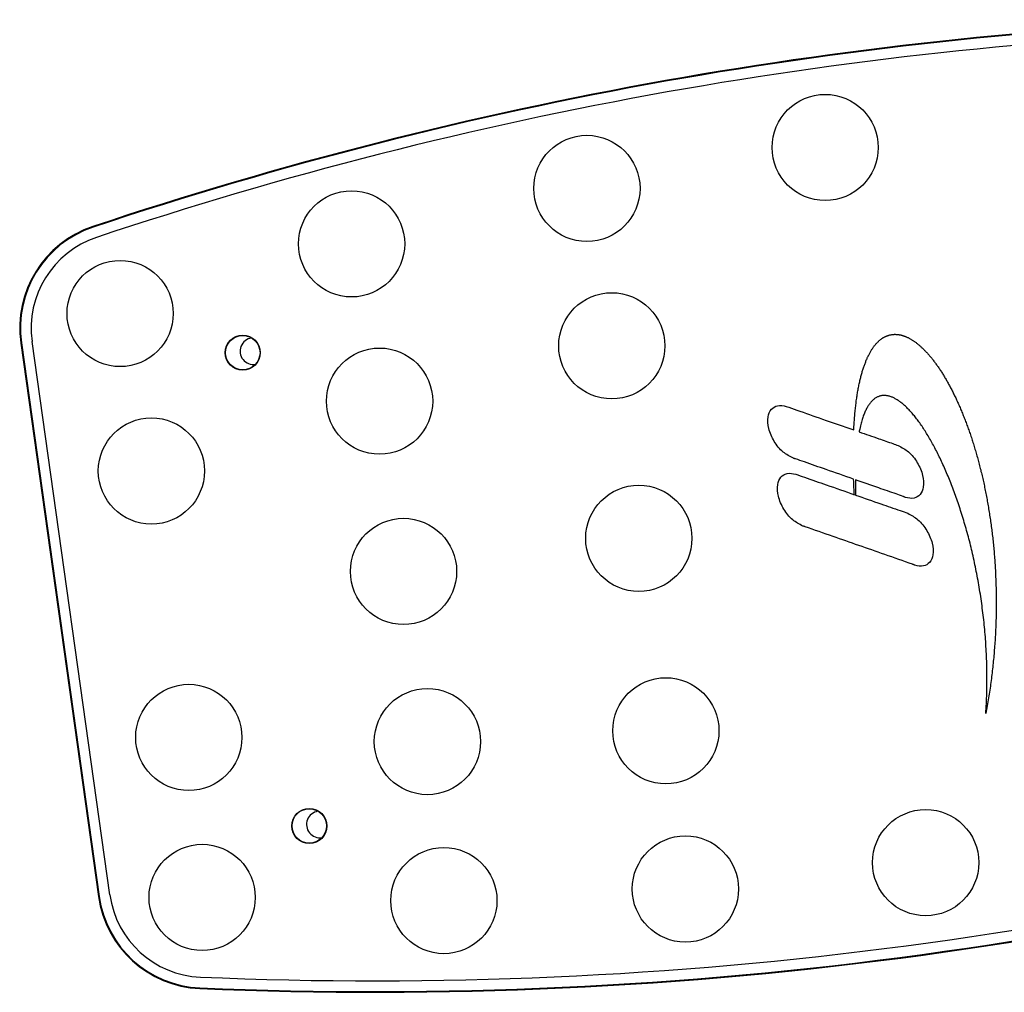
# Model space of a CAD drawing. Extents: x 777 to 2113, y 214 to 1448.
# Drawn here: x 777 to 962, y 308 to 491 of the extents above; entities that cross this region are included whole.
import ezdxf

# ---------------------------------------------------------------- set-up
doc = ezdxf.new("R2010")
doc.units = 0
doc.layers.add('PV-1297', color=7, linetype='CONTINUOUS')

msp = doc.modelspace()

# ---------------------------------------------------------------- linework, layer by layer
at = {"layer": 'PV-1297'}
for p, q in [((776.81, 430.38), (791.45, 326.16)), ((776.93, 430.4), (791.57, 326.18)), ((793.59, 326.46), (778.94, 430.68)), ((937.88, 430.2), (937.95, 430.29)), ((937.95, 430.29), (938.03, 430.37)), ((938.03, 430.37), (938.11, 430.45)), ((938.11, 430.45), (938.19, 430.53)), ((938.19, 430.53), (938.27, 430.61)), ((938.27, 430.61), (938.35, 430.69)), ((938.35, 430.69), (938.43, 430.76)), ((938.43, 430.76), (938.51, 430.84)), ((938.51, 430.84), (938.59, 430.91)), ((938.59, 430.91), (938.67, 430.97)), ((938.67, 430.97), (938.75, 431.04)), ((938.75, 431.04), (938.83, 431.1)), ((938.83, 431.1), (938.92, 431.16)), ((938.92, 431.16), (939, 431.22)), ((939, 431.22), (939.08, 431.28)), ((939.08, 431.28), (939.17, 431.33)), ((939.17, 431.33), (939.25, 431.39)), ((939.25, 431.39), (939.34, 431.44)), ((939.34, 431.44), (939.42, 431.48)), ((939.42, 431.48), (939.51, 431.53)), ((939.51, 431.53), (939.6, 431.57)), ((939.6, 431.57), (939.68, 431.62)), ((939.68, 431.62), (939.77, 431.66)), ((939.77, 431.66), (939.86, 431.69)), ((939.86, 431.69), (939.95, 431.73)), ((939.95, 431.73), (940.03, 431.76)), ((940.03, 431.76), (940.12, 431.79)), ((940.12, 431.79), (940.21, 431.82)), ((940.21, 431.82), (940.3, 431.85)), ((940.3, 431.85), (940.39, 431.87)), ((940.39, 431.87), (940.48, 431.9)), ((940.48, 431.9), (940.57, 431.92)), ((940.57, 431.92), (940.66, 431.94)), ((940.66, 431.94), (940.75, 431.95)), ((940.75, 431.95), (940.84, 431.97)), ((940.84, 431.97), (940.94, 431.98)), ((940.94, 431.98), (941.03, 431.99)), ((941.03, 431.99), (941.12, 432)), ((941.12, 432), (941.21, 432.01)), ((941.21, 432.01), (941.31, 432.01)), ((941.31, 432.01), (941.4, 432.02)), ((941.4, 432.02), (941.49, 432.02)), ((941.49, 432.02), (941.59, 432.01)), ((941.59, 432.01), (941.68, 432.01)), ((941.68, 432.01), (941.78, 432.01)), ((941.78, 432.01), (941.87, 432)), ((941.87, 432), (941.97, 431.99)), ((941.97, 431.99), (942.06, 431.98)), ((942.06, 431.98), (942.16, 431.96)), ((942.16, 431.96), (942.25, 431.95)), ((942.25, 431.95), (942.35, 431.93)), ((942.35, 431.93), (942.45, 431.91)), ((942.45, 431.91), (942.54, 431.89)), ((942.54, 431.89), (942.64, 431.87)), ((942.64, 431.87), (942.74, 431.84)), ((942.74, 431.84), (942.83, 431.82)), ((942.83, 431.82), (942.93, 431.79)), ((942.93, 431.79), (943.03, 431.76)), ((943.03, 431.76), (943.13, 431.72)), ((943.13, 431.72), (943.22, 431.69)), ((943.22, 431.69), (943.32, 431.65)), ((943.32, 431.65), (943.42, 431.61)), ((943.42, 431.61), (943.52, 431.57)), ((943.52, 431.57), (943.62, 431.53)), ((943.62, 431.53), (943.72, 431.49)), ((943.72, 431.49), (943.82, 431.44)), ((943.82, 431.44), (943.92, 431.39)), ((943.92, 431.39), (944.02, 431.34)), ((944.02, 431.34), (944.12, 431.29)), ((944.12, 431.29), (944.22, 431.24)), ((944.22, 431.24), (944.31, 431.18)), ((944.31, 431.18), (944.42, 431.12)), ((944.42, 431.12), (944.52, 431.07)), ((944.52, 431.07), (944.62, 431)), ((944.62, 431), (944.72, 430.94)), ((944.72, 430.94), (944.82, 430.88)), ((944.82, 430.88), (944.92, 430.81)), ((944.92, 430.81), (945.02, 430.74)), ((945.02, 430.74), (945.12, 430.67)), ((945.12, 430.67), (945.22, 430.6)), ((945.22, 430.6), (945.32, 430.53)), ((945.32, 430.53), (945.42, 430.45)), ((945.42, 430.45), (945.52, 430.37)), ((945.52, 430.37), (945.63, 430.29)), ((945.63, 430.29), (945.73, 430.21)), ((936.64, 428.37), (936.71, 428.49)), ((936.71, 428.49), (936.78, 428.62)), ((936.78, 428.62), (936.85, 428.74)), ((936.85, 428.74), (936.92, 428.86)), ((936.92, 428.86), (936.99, 428.97)), ((936.99, 428.97), (937.06, 429.09)), ((937.06, 429.09), (937.13, 429.2)), ((937.13, 429.2), (937.2, 429.31)), ((937.2, 429.31), (937.28, 429.42)), ((937.28, 429.42), (937.35, 429.52)), ((937.35, 429.52), (937.42, 429.63)), ((937.42, 429.63), (937.5, 429.73)), ((937.5, 429.73), (937.57, 429.83)), ((937.57, 429.83), (937.65, 429.92)), ((937.65, 429.92), (937.72, 430.02)), ((937.72, 430.02), (937.8, 430.11)), ((937.8, 430.11), (937.88, 430.2)), ((945.73, 430.21), (945.83, 430.13)), ((945.83, 430.13), (945.93, 430.05)), ((945.93, 430.05), (946.03, 429.96)), ((946.03, 429.96), (946.13, 429.87)), ((946.13, 429.87), (946.24, 429.78)), ((946.24, 429.78), (946.34, 429.69)), ((946.34, 429.69), (946.44, 429.6)), ((946.44, 429.6), (946.54, 429.5)), ((946.54, 429.5), (946.64, 429.41)), ((946.64, 429.41), (946.74, 429.31)), ((946.74, 429.31), (946.85, 429.21)), ((946.85, 429.21), (946.95, 429.11)), ((946.95, 429.11), (947.05, 429)), ((947.05, 429), (947.15, 428.9)), ((947.15, 428.9), (947.25, 428.79)), ((947.25, 428.79), (947.36, 428.68)), ((947.36, 428.68), (947.46, 428.57)), ((947.46, 428.57), (947.56, 428.46)), ((947.56, 428.46), (947.66, 428.34)), ((935.76, 426.36), (935.82, 426.52)), ((935.82, 426.52), (935.88, 426.67)), ((935.88, 426.67), (935.94, 426.83)), ((935.94, 426.83), (936, 426.98)), ((936, 426.98), (936.06, 427.13)), ((936.06, 427.13), (936.12, 427.28)), ((936.12, 427.28), (936.19, 427.42)), ((936.19, 427.42), (936.25, 427.56)), ((936.25, 427.56), (936.31, 427.7)), ((936.31, 427.7), (936.38, 427.84)), ((936.38, 427.84), (936.44, 427.98)), ((936.44, 427.98), (936.51, 428.11)), ((936.51, 428.11), (936.58, 428.24)), ((936.58, 428.24), (936.64, 428.37)), ((947.66, 428.34), (947.76, 428.23)), ((947.76, 428.23), (947.87, 428.11)), ((947.87, 428.11), (947.97, 427.99)), ((947.97, 427.99), (948.07, 427.87)), ((948.07, 427.87), (948.17, 427.75)), ((948.17, 427.75), (948.27, 427.63)), ((948.27, 427.63), (948.37, 427.5)), ((948.37, 427.5), (948.48, 427.37)), ((948.48, 427.37), (948.58, 427.25)), ((948.58, 427.25), (948.68, 427.12)), ((948.68, 427.12), (948.78, 426.98)), ((948.78, 426.98), (948.88, 426.85)), ((948.88, 426.85), (948.98, 426.71)), ((948.98, 426.71), (949.08, 426.58)), ((949.08, 426.58), (949.18, 426.44)), ((935.21, 424.64), (935.26, 424.82)), ((935.26, 424.82), (935.31, 425)), ((935.31, 425), (935.36, 425.18)), ((935.36, 425.18), (935.42, 425.35)), ((935.42, 425.35), (935.47, 425.53)), ((935.47, 425.53), (935.53, 425.7)), ((935.53, 425.7), (935.59, 425.87)), ((935.59, 425.87), (935.64, 426.03)), ((935.64, 426.03), (935.7, 426.2)), ((935.7, 426.2), (935.76, 426.36)), ((949.18, 426.44), (949.28, 426.3)), ((949.28, 426.3), (949.39, 426.16)), ((949.39, 426.16), (949.49, 426.01)), ((949.49, 426.01), (949.59, 425.87)), ((949.59, 425.87), (949.69, 425.72)), ((949.69, 425.72), (949.79, 425.58)), ((949.79, 425.58), (949.89, 425.43)), ((949.89, 425.43), (949.99, 425.27)), ((949.99, 425.27), (950.09, 425.12)), ((950.09, 425.12), (950.19, 424.97)), ((950.19, 424.97), (950.28, 424.81)), ((950.28, 424.81), (950.38, 424.65)), ((934.73, 422.67), (934.77, 422.88)), ((934.77, 422.88), (934.82, 423.08)), ((934.82, 423.08), (934.86, 423.29)), ((934.86, 423.29), (934.91, 423.49)), ((934.91, 423.49), (934.96, 423.68)), ((934.96, 423.68), (935, 423.88)), ((935, 423.88), (935.05, 424.07)), ((935.05, 424.07), (935.1, 424.26)), ((935.1, 424.26), (935.15, 424.45)), ((935.15, 424.45), (935.21, 424.64)), ((950.38, 424.65), (950.48, 424.5)), ((950.48, 424.5), (950.58, 424.34)), ((950.58, 424.34), (950.68, 424.17)), ((950.68, 424.17), (950.78, 424.01)), ((950.78, 424.01), (950.88, 423.85)), ((950.88, 423.85), (950.98, 423.68)), ((950.98, 423.68), (951.07, 423.51)), ((951.07, 423.51), (951.17, 423.34)), ((951.17, 423.34), (951.27, 423.17)), ((951.27, 423.17), (951.37, 423)), ((951.37, 423), (951.46, 422.82)), ((951.46, 422.82), (951.56, 422.65)), ((934.4, 420.92), (934.43, 421.15)), ((934.43, 421.15), (934.47, 421.37)), ((934.47, 421.37), (934.51, 421.59)), ((934.51, 421.59), (934.55, 421.81)), ((934.55, 421.81), (934.6, 422.03)), ((934.6, 422.03), (934.64, 422.25)), ((934.64, 422.25), (934.68, 422.46)), ((934.68, 422.46), (934.73, 422.67)), ((951.56, 422.65), (951.66, 422.47)), ((951.66, 422.47), (951.75, 422.29)), ((951.75, 422.29), (951.85, 422.11)), ((951.85, 422.11), (951.94, 421.93)), ((951.94, 421.93), (952.04, 421.75)), ((952.04, 421.75), (952.14, 421.57)), ((952.14, 421.57), (952.23, 421.38)), ((952.23, 421.38), (952.33, 421.19)), ((952.33, 421.19), (952.42, 421.01)), ((952.42, 421.01), (952.51, 420.82)), ((934.12, 419), (934.15, 419.25)), ((934.15, 419.25), (934.18, 419.5)), ((934.18, 419.5), (934.22, 419.74)), ((934.22, 419.74), (934.25, 419.98)), ((934.25, 419.98), (934.29, 420.22)), ((934.29, 420.22), (934.32, 420.45)), ((934.32, 420.45), (934.36, 420.69)), ((934.36, 420.69), (934.4, 420.92)), ((936.83, 419.14), (936.74, 419.02)), ((936.93, 419.25), (936.83, 419.14)), ((937.02, 419.36), (936.93, 419.25)), ((937.12, 419.46), (937.02, 419.36)), ((937.22, 419.56), (937.12, 419.46)), ((937.32, 419.66), (937.22, 419.56)), ((937.43, 419.74), (937.32, 419.66)), ((937.53, 419.83), (937.43, 419.74)), ((937.63, 419.91), (937.53, 419.83)), ((937.74, 419.98), (937.63, 419.91)), ((937.85, 420.05), (937.74, 419.98)), ((937.95, 420.11), (937.85, 420.05)), ((938.06, 420.17), (937.95, 420.11)), ((938.17, 420.22), (938.06, 420.17)), ((938.28, 420.27), (938.17, 420.22)), ((938.4, 420.32), (938.28, 420.27)), ((938.51, 420.36), (938.4, 420.32)), ((938.62, 420.39), (938.51, 420.36)), ((938.74, 420.42), (938.62, 420.39)), ((938.86, 420.45), (938.74, 420.42)), ((938.97, 420.47), (938.86, 420.45)), ((939.09, 420.48), (938.97, 420.47)), ((939.21, 420.49), (939.09, 420.48)), ((939.33, 420.5), (939.21, 420.49)), ((939.45, 420.5), (939.33, 420.5)), ((939.57, 420.5), (939.45, 420.5)), ((939.7, 420.49), (939.57, 420.5)), ((939.82, 420.47), (939.7, 420.49)), ((939.94, 420.46), (939.82, 420.47)), ((940.07, 420.44), (939.94, 420.46)), ((940.2, 420.41), (940.07, 420.44)), ((940.32, 420.38), (940.2, 420.41)), ((940.45, 420.34), (940.32, 420.38)), ((940.58, 420.3), (940.45, 420.34)), ((940.71, 420.26), (940.58, 420.3)), ((940.84, 420.21), (940.71, 420.26)), ((940.97, 420.16), (940.84, 420.21)), ((941.1, 420.1), (940.97, 420.16)), ((941.23, 420.04), (941.1, 420.1)), ((941.36, 419.97), (941.23, 420.04)), ((941.49, 419.9), (941.36, 419.97)), ((941.63, 419.83), (941.49, 419.9)), ((941.76, 419.75), (941.63, 419.83)), ((941.9, 419.67), (941.76, 419.75)), ((942.03, 419.58), (941.9, 419.67)), ((942.17, 419.49), (942.03, 419.58)), ((942.3, 419.39), (942.17, 419.49)), ((942.44, 419.29), (942.3, 419.39)), ((942.58, 419.19), (942.44, 419.29)), ((942.72, 419.08), (942.58, 419.19)), ((952.51, 420.82), (952.61, 420.62)), ((952.61, 420.62), (952.7, 420.43)), ((952.7, 420.43), (952.8, 420.24)), ((952.8, 420.24), (952.89, 420.04)), ((952.89, 420.04), (952.98, 419.85)), ((952.98, 419.85), (953.07, 419.65)), ((953.07, 419.65), (953.17, 419.45)), ((953.17, 419.45), (953.26, 419.25)), ((953.26, 419.25), (953.35, 419.04)), ((933.92, 417.19), (933.95, 417.46)), ((933.95, 417.46), (933.97, 417.72)), ((933.97, 417.72), (934, 417.98)), ((934, 417.98), (934.03, 418.24)), ((934.03, 418.24), (934.06, 418.5)), ((934.06, 418.5), (934.09, 418.75)), ((934.09, 418.75), (934.12, 419)), ((935.79, 417.35), (935.71, 417.17)), ((935.87, 417.53), (935.79, 417.35)), ((935.95, 417.7), (935.87, 417.53)), ((936.03, 417.87), (935.95, 417.7)), ((936.11, 418.03), (936.03, 417.87)), ((936.2, 418.19), (936.11, 418.03)), ((936.28, 418.34), (936.2, 418.19)), ((936.37, 418.49), (936.28, 418.34)), ((936.46, 418.63), (936.37, 418.49)), ((936.55, 418.76), (936.46, 418.63)), ((936.64, 418.89), (936.55, 418.76)), ((936.74, 419.02), (936.64, 418.89)), ((942.85, 418.97), (942.72, 419.08)), ((942.99, 418.85), (942.85, 418.97)), ((943.13, 418.73), (942.99, 418.85)), ((943.27, 418.61), (943.13, 418.73)), ((943.41, 418.48), (943.27, 418.61)), ((943.55, 418.35), (943.41, 418.48)), ((943.69, 418.21), (943.55, 418.35)), ((943.83, 418.07), (943.69, 418.21)), ((943.97, 417.93), (943.83, 418.07)), ((944.11, 417.78), (943.97, 417.93)), ((944.26, 417.63), (944.11, 417.78)), ((944.4, 417.47), (944.26, 417.63)), ((944.54, 417.31), (944.4, 417.47)), ((944.68, 417.15), (944.54, 417.31)), ((953.35, 419.04), (953.44, 418.84)), ((953.44, 418.84), (953.53, 418.63)), ((953.53, 418.63), (953.62, 418.43)), ((953.62, 418.43), (953.71, 418.22)), ((953.71, 418.22), (953.8, 418.01)), ((953.8, 418.01), (953.89, 417.8)), ((953.89, 417.8), (953.98, 417.59)), ((953.98, 417.59), (954.07, 417.38)), ((954.07, 417.38), (954.16, 417.16)), ((933.77, 415.25), (933.79, 415.54)), ((933.79, 415.54), (933.81, 415.82)), ((933.81, 415.82), (933.83, 416.1)), ((933.83, 416.1), (933.85, 416.38)), ((933.85, 416.38), (933.87, 416.65)), ((933.87, 416.65), (933.9, 416.92)), ((933.9, 416.92), (933.92, 417.19)), ((935.14, 415.5), (935.08, 415.27)), ((935.21, 415.73), (935.14, 415.5)), ((935.27, 415.95), (935.21, 415.73)), ((935.34, 416.17), (935.27, 415.95)), ((935.41, 416.38), (935.34, 416.17)), ((935.48, 416.59), (935.41, 416.38)), ((935.56, 416.79), (935.48, 416.59)), ((935.63, 416.98), (935.56, 416.79)), ((935.71, 417.17), (935.63, 416.98)), ((944.83, 416.98), (944.68, 417.15)), ((944.97, 416.81), (944.83, 416.98)), ((945.11, 416.64), (944.97, 416.81)), ((945.25, 416.46), (945.11, 416.64)), ((945.4, 416.28), (945.25, 416.46)), ((945.54, 416.09), (945.4, 416.28)), ((945.68, 415.91), (945.54, 416.09)), ((945.83, 415.71), (945.68, 415.91)), ((945.97, 415.52), (945.83, 415.71)), ((946.12, 415.32), (945.97, 415.52)), ((954.16, 417.16), (954.25, 416.94)), ((954.25, 416.94), (954.33, 416.73)), ((954.33, 416.73), (954.42, 416.51)), ((954.42, 416.51), (954.51, 416.29)), ((954.51, 416.29), (954.59, 416.07)), ((954.59, 416.07), (954.68, 415.85)), ((954.68, 415.85), (954.76, 415.62)), ((954.76, 415.62), (954.85, 415.4)), ((954.85, 415.4), (954.93, 415.17)), ((933.7, 414.09), (933.72, 414.38)), ((933.7, 414.01), (933.7, 414.09)), ((933.72, 414.38), (933.73, 414.67)), ((933.73, 414.67), (933.75, 414.96)), ((933.75, 414.96), (933.77, 415.25)), ((934.74, 413.8), (934.72, 413.65)), ((934.81, 414.14), (934.74, 413.8)), ((934.88, 414.47), (934.81, 414.14)), ((934.96, 414.78), (934.88, 414.47)), ((935.02, 415.03), (934.96, 414.78)), ((935.08, 415.27), (935.02, 415.03)), ((946.26, 415.11), (946.12, 415.32)), ((946.4, 414.91), (946.26, 415.11)), ((946.55, 414.7), (946.4, 414.91)), ((946.69, 414.48), (946.55, 414.7)), ((946.83, 414.27), (946.69, 414.48)), ((946.98, 414.05), (946.83, 414.27)), ((947.12, 413.82), (946.98, 414.05)), ((947.27, 413.6), (947.12, 413.82)), ((947.41, 413.37), (947.27, 413.6)), ((954.93, 415.17), (955.02, 414.94)), ((955.02, 414.94), (955.1, 414.71)), ((955.1, 414.71), (955.19, 414.48)), ((955.19, 414.48), (955.27, 414.25)), ((955.27, 414.25), (955.35, 414.02)), ((955.35, 414.02), (955.43, 413.79)), ((955.43, 413.79), (955.52, 413.55)), ((955.52, 413.55), (955.6, 413.31)), ((947.55, 413.13), (947.41, 413.37)), ((947.7, 412.9), (947.55, 413.13)), ((947.84, 412.66), (947.7, 412.9)), ((947.98, 412.41), (947.84, 412.66)), ((948.12, 412.16), (947.98, 412.41)), ((948.27, 411.91), (948.12, 412.16)), ((948.41, 411.66), (948.27, 411.91)), ((955.6, 413.31), (955.68, 413.08)), ((955.68, 413.08), (955.76, 412.84)), ((955.76, 412.84), (955.84, 412.6)), ((955.84, 412.6), (955.92, 412.36)), ((955.92, 412.36), (956, 412.11)), ((956, 412.11), (956.07, 411.87)), ((956.07, 411.87), (956.15, 411.62)), ((948.55, 411.4), (948.41, 411.66)), ((948.69, 411.15), (948.55, 411.4)), ((948.83, 410.88), (948.69, 411.15)), ((948.98, 410.62), (948.83, 410.88)), ((949.12, 410.35), (948.98, 410.62)), ((949.26, 410.08), (949.12, 410.35)), ((949.4, 409.8), (949.26, 410.08)), ((956.15, 411.62), (956.23, 411.38)), ((956.23, 411.38), (956.31, 411.13)), ((956.31, 411.13), (956.38, 410.88)), ((956.38, 410.88), (956.46, 410.63)), ((956.46, 410.63), (956.53, 410.38)), ((956.53, 410.38), (956.61, 410.13)), ((956.61, 410.13), (956.68, 409.88)), ((956.68, 409.88), (956.76, 409.62)), ((949.54, 409.52), (949.4, 409.8)), ((949.68, 409.24), (949.54, 409.52)), ((949.81, 408.96), (949.68, 409.24)), ((949.95, 408.67), (949.81, 408.96)), ((950.09, 408.38), (949.95, 408.67)), ((950.23, 408.09), (950.09, 408.38)), ((950.37, 407.79), (950.23, 408.09)), ((956.76, 409.62), (956.83, 409.37)), ((956.83, 409.37), (956.9, 409.11)), ((956.9, 409.11), (956.97, 408.85)), ((956.97, 408.85), (957.04, 408.59)), ((957.04, 408.59), (957.12, 408.33)), ((957.12, 408.33), (957.19, 408.07)), ((957.19, 408.07), (957.26, 407.81)), ((950.5, 407.5), (950.37, 407.79)), ((950.64, 407.19), (950.5, 407.5)), ((950.78, 406.89), (950.64, 407.19)), ((950.91, 406.58), (950.78, 406.89)), ((951.05, 406.27), (950.91, 406.58)), ((951.18, 405.96), (951.05, 406.27)), ((957.26, 407.81), (957.32, 407.55)), ((957.32, 407.55), (957.39, 407.28)), ((957.39, 407.28), (957.46, 407.02)), ((957.46, 407.02), (957.53, 406.75)), ((957.53, 406.75), (957.6, 406.48)), ((957.6, 406.48), (957.66, 406.21)), ((957.66, 406.21), (957.73, 405.94)), ((933.67, 404.7), (933.67, 404.74)), ((933.69, 404.33), (933.67, 404.7)), ((933.7, 403.95), (933.69, 404.33)), ((934, 404.63), (934, 404.49)), ((934, 404.49), (934, 404.13)), ((951.31, 405.65), (951.18, 405.96)), ((951.45, 405.33), (951.31, 405.65)), ((951.58, 405.01), (951.45, 405.33)), ((951.71, 404.69), (951.58, 405.01)), ((951.84, 404.36), (951.71, 404.69)), ((951.97, 404.03), (951.84, 404.36)), ((957.73, 405.94), (957.79, 405.67)), ((957.79, 405.67), (957.86, 405.4)), ((957.86, 405.4), (957.92, 405.13)), ((957.92, 405.13), (957.98, 404.85)), ((957.98, 404.85), (958.05, 404.58)), ((958.05, 404.58), (958.11, 404.3)), ((958.11, 404.3), (958.17, 404.02)), ((933.72, 403.57), (933.7, 403.95)), ((933.74, 403.18), (933.72, 403.57)), ((933.76, 402.8), (933.74, 403.18)), ((933.78, 402.41), (933.76, 402.8)), ((933.8, 402.02), (933.78, 402.41)), ((934, 404.13), (934, 403.77)), ((934, 403.77), (934.01, 403.41)), ((934.01, 403.41), (934.01, 403.04)), ((934.01, 403.04), (934.02, 402.67)), ((934.02, 402.67), (934.02, 402.29)), ((952.1, 403.7), (951.97, 404.03)), ((952.23, 403.37), (952.1, 403.7)), ((952.36, 403.03), (952.23, 403.37)), ((952.49, 402.7), (952.36, 403.03)), ((952.61, 402.35), (952.49, 402.7)), ((958.17, 404.02), (958.23, 403.74)), ((958.23, 403.74), (958.29, 403.46)), ((958.29, 403.46), (958.35, 403.18)), ((958.35, 403.18), (958.41, 402.9)), ((958.41, 402.9), (958.46, 402.62)), ((958.46, 402.62), (958.52, 402.33)), ((933.81, 401.82), (933.8, 402.02)), ((934.02, 402.29), (934.03, 401.91)), ((934.03, 401.91), (934.04, 401.74)), ((952.74, 402.01), (952.61, 402.35)), ((952.86, 401.67), (952.74, 402.01)), ((952.99, 401.32), (952.86, 401.67)), ((953.11, 400.97), (952.99, 401.32)), ((953.23, 400.61), (953.11, 400.97)), ((953.36, 400.26), (953.23, 400.61)), ((958.52, 402.33), (958.58, 402.05)), ((958.58, 402.05), (958.63, 401.76)), ((958.63, 401.76), (958.69, 401.48)), ((958.69, 401.48), (958.74, 401.19)), ((958.74, 401.19), (958.8, 400.9)), ((958.8, 400.9), (958.85, 400.61)), ((958.85, 400.61), (958.9, 400.32)), ((953.48, 399.9), (953.36, 400.26)), ((953.6, 399.54), (953.48, 399.9)), ((953.72, 399.18), (953.6, 399.54)), ((953.83, 398.82), (953.72, 399.18)), ((953.95, 398.45), (953.83, 398.82)), ((958.9, 400.32), (958.95, 400.03)), ((958.95, 400.03), (959, 399.74)), ((959, 399.74), (959.05, 399.44)), ((959.05, 399.44), (959.1, 399.15)), ((959.1, 399.15), (959.15, 398.85)), ((959.15, 398.85), (959.2, 398.55)), ((954.07, 398.08), (953.95, 398.45)), ((954.18, 397.71), (954.07, 398.08)), ((954.3, 397.34), (954.18, 397.71)), ((954.41, 396.96), (954.3, 397.34)), ((954.52, 396.58), (954.41, 396.96)), ((959.2, 398.55), (959.25, 398.26)), ((959.25, 398.26), (959.29, 397.96)), ((959.29, 397.96), (959.34, 397.66)), ((959.34, 397.66), (959.38, 397.36)), ((959.38, 397.36), (959.43, 397.06)), ((959.43, 397.06), (959.47, 396.76)), ((954.63, 396.2), (954.52, 396.58)), ((954.74, 395.82), (954.63, 396.2)), ((954.85, 395.44), (954.74, 395.82)), ((954.96, 395.05), (954.85, 395.44)), ((955.07, 394.67), (954.96, 395.05)), ((959.47, 396.76), (959.51, 396.45)), ((959.51, 396.45), (959.55, 396.15)), ((959.55, 396.15), (959.59, 395.84)), ((959.59, 395.84), (959.63, 395.54)), ((959.63, 395.54), (959.67, 395.23)), ((959.67, 395.23), (959.71, 394.92)), ((955.17, 394.28), (955.07, 394.67)), ((955.28, 393.88), (955.17, 394.28)), ((955.38, 393.49), (955.28, 393.88)), ((955.48, 393.1), (955.38, 393.49)), ((959.71, 394.92), (959.75, 394.62)), ((959.75, 394.62), (959.79, 394.31)), ((959.79, 394.31), (959.82, 394)), ((959.82, 394), (959.86, 393.69)), ((959.86, 393.69), (959.89, 393.37)), ((959.89, 393.37), (959.93, 393.06)), ((955.59, 392.7), (955.48, 393.1)), ((955.69, 392.3), (955.59, 392.7)), ((955.78, 391.9), (955.69, 392.3)), ((955.88, 391.5), (955.78, 391.9)), ((955.98, 391.09), (955.88, 391.5)), ((959.93, 393.06), (959.96, 392.75)), ((959.96, 392.75), (959.99, 392.43)), ((959.99, 392.43), (960.02, 392.12)), ((960.02, 392.12), (960.05, 391.8)), ((960.05, 391.8), (960.08, 391.48)), ((960.08, 391.48), (960.11, 391.17)), ((956.07, 390.68), (955.98, 391.09)), ((956.17, 390.28), (956.07, 390.68)), ((956.26, 389.87), (956.17, 390.28)), ((956.35, 389.45), (956.26, 389.87)), ((956.44, 389.04), (956.35, 389.45)), ((960.11, 391.17), (960.14, 390.85)), ((960.14, 390.85), (960.16, 390.53)), ((960.16, 390.53), (960.19, 390.21)), ((960.19, 390.21), (960.21, 389.89)), ((960.21, 389.89), (960.24, 389.57)), ((960.24, 389.57), (960.26, 389.24)), ((956.53, 388.63), (956.44, 389.04)), ((956.61, 388.21), (956.53, 388.63)), ((956.7, 387.79), (956.61, 388.21)), ((956.78, 387.37), (956.7, 387.79)), ((960.26, 389.24), (960.28, 388.92)), ((960.28, 388.92), (960.3, 388.6)), ((960.3, 388.6), (960.32, 388.27)), ((960.32, 388.27), (960.34, 387.95)), ((960.34, 387.95), (960.36, 387.62)), ((960.36, 387.62), (960.38, 387.29)), ((956.86, 386.95), (956.78, 387.37)), ((956.94, 386.53), (956.86, 386.95)), ((957.02, 386.1), (956.94, 386.53)), ((957.1, 385.68), (957.02, 386.1)), ((960.38, 387.29), (960.39, 386.96)), ((960.39, 386.96), (960.41, 386.64)), ((960.41, 386.64), (960.42, 386.31)), ((960.42, 386.31), (960.44, 385.98)), ((960.44, 385.98), (960.45, 385.64)), ((957.18, 385.25), (957.1, 385.68)), ((957.25, 384.82), (957.18, 385.25)), ((957.33, 384.39), (957.25, 384.82)), ((957.4, 383.96), (957.33, 384.39)), ((957.47, 383.53), (957.4, 383.96)), ((960.45, 385.64), (960.46, 385.31)), ((960.46, 385.31), (960.47, 384.98)), ((960.47, 384.98), (960.48, 384.65)), ((960.48, 384.65), (960.49, 384.31)), ((960.49, 384.31), (960.5, 383.98)), ((960.5, 383.98), (960.51, 383.64)), ((957.54, 383.09), (957.47, 383.53)), ((957.6, 382.66), (957.54, 383.09)), ((957.67, 382.22), (957.6, 382.66)), ((957.73, 381.78), (957.67, 382.22)), ((960.51, 383.64), (960.51, 383.31)), ((960.51, 383.31), (960.52, 382.97)), ((960.52, 382.97), (960.52, 382.63)), ((960.52, 382.63), (960.52, 382.3)), ((960.52, 382.3), (960.52, 381.96)), ((957.79, 381.34), (957.73, 381.78)), ((957.85, 380.9), (957.79, 381.34)), ((957.91, 380.46), (957.85, 380.9)), ((957.97, 380.01), (957.91, 380.46)), ((960.52, 380.25), (960.51, 379.91)), ((960.52, 381.96), (960.53, 381.62)), ((960.53, 381.28), (960.52, 380.94)), ((960.52, 380.94), (960.52, 380.6)), ((960.52, 380.6), (960.52, 380.25)), ((960.53, 381.62), (960.53, 381.28)), ((958.02, 379.57), (957.97, 380.01)), ((958.08, 379.12), (958.02, 379.57)), ((958.13, 378.68), (958.08, 379.12)), ((958.18, 378.23), (958.13, 378.68)), ((960.49, 378.53), (960.48, 378.19)), ((960.5, 379.22), (960.49, 378.88)), ((960.49, 378.88), (960.49, 378.53)), ((960.51, 379.57), (960.5, 379.22)), ((960.51, 379.91), (960.51, 379.57)), ((958.23, 377.78), (958.18, 378.23)), ((958.27, 377.33), (958.23, 377.78)), ((958.32, 376.88), (958.27, 377.33)), ((958.36, 376.43), (958.32, 376.88)), ((960.41, 376.45), (960.39, 376.1)), ((960.43, 376.8), (960.41, 376.45)), ((960.44, 377.15), (960.43, 376.8)), ((960.45, 377.5), (960.44, 377.15)), ((960.46, 377.84), (960.45, 377.5)), ((960.48, 378.19), (960.46, 377.84)), ((958.4, 375.97), (958.36, 376.43)), ((958.44, 375.52), (958.4, 375.97)), ((958.48, 375.06), (958.44, 375.52)), ((958.51, 374.61), (958.48, 375.06)), ((958.54, 374.15), (958.51, 374.61)), ((960.32, 374.7), (960.3, 374.35)), ((960.34, 375.05), (960.32, 374.7)), ((960.36, 375.4), (960.34, 375.05)), ((960.38, 375.75), (960.36, 375.4)), ((960.39, 376.1), (960.38, 375.75)), ((958.57, 373.69), (958.54, 374.15)), ((958.6, 373.23), (958.57, 373.69)), ((958.63, 372.77), (958.6, 373.23)), ((958.65, 372.31), (958.63, 372.77)), ((960.2, 372.93), (960.17, 372.58)), ((960.22, 373.29), (960.2, 372.93)), ((960.25, 373.64), (960.22, 373.29)), ((960.27, 373.99), (960.25, 373.64)), ((960.3, 374.35), (960.27, 373.99)), ((958.68, 371.85), (958.65, 372.31)), ((958.7, 371.39), (958.68, 371.85)), ((958.72, 370.93), (958.7, 371.39)), ((958.73, 370.46), (958.72, 370.93)), ((960.05, 371.15), (960.01, 370.8)), ((960.08, 371.51), (960.05, 371.15)), ((960.11, 371.87), (960.08, 371.51)), ((960.14, 372.22), (960.11, 371.87)), ((960.17, 372.58), (960.14, 372.22)), ((958.75, 370), (958.73, 370.46)), ((958.76, 369.53), (958.75, 370)), ((958.77, 369.07), (958.76, 369.53)), ((958.78, 368.6), (958.77, 369.07)), ((959.87, 369.36), (959.83, 369)), ((959.9, 369.72), (959.87, 369.36)), ((959.94, 370.08), (959.9, 369.72)), ((959.98, 370.44), (959.94, 370.08)), ((960.01, 370.8), (959.98, 370.44)), ((958.79, 368.14), (958.78, 368.6)), ((958.79, 367.67), (958.79, 368.14)), ((958.79, 367.2), (958.79, 367.67)), ((958.79, 366.73), (958.79, 367.2)), ((959.61, 367.19), (959.56, 366.83)), ((959.66, 367.56), (959.61, 367.19)), ((959.7, 367.92), (959.66, 367.56)), ((959.74, 368.28), (959.7, 367.92)), ((959.79, 368.64), (959.74, 368.28)), ((959.83, 369), (959.79, 368.64)), ((958.77, 365.32), (958.78, 365.79)), ((958.77, 364.85), (958.77, 365.32)), ((958.78, 365.79), (958.79, 366.26)), ((958.79, 366.26), (958.79, 366.73)), ((959.36, 365.38), (959.31, 365.01)), ((959.42, 365.74), (959.36, 365.38)), ((959.47, 366.1), (959.42, 365.74)), ((959.52, 366.47), (959.47, 366.1)), ((959.56, 366.83), (959.52, 366.47)), ((958.72, 363.44), (958.74, 363.91)), ((958.74, 363.91), (958.75, 364.38)), ((958.75, 364.38), (958.77, 364.85)), ((959.09, 363.55), (959.03, 363.18)), ((959.14, 363.91), (959.09, 363.55)), ((959.2, 364.28), (959.14, 363.91)), ((959.26, 364.65), (959.2, 364.28)), ((959.31, 365.01), (959.26, 364.65)), ((958.63, 361.55), (958.66, 362.02)), ((958.66, 362.02), (958.68, 362.49)), ((958.68, 362.49), (958.7, 362.97)), ((958.7, 362.97), (958.72, 363.44)), ((958.77, 361.71), (958.71, 361.34)), ((958.84, 362.08), (958.77, 361.71)), ((958.9, 362.44), (958.84, 362.08)), ((958.96, 362.81), (958.9, 362.44)), ((959.03, 363.18), (958.96, 362.81)), ((958.57, 360.6), (958.6, 361.07)), ((958.64, 360.97), (958.57, 360.6)), ((958.6, 361.07), (958.63, 361.55)), ((958.71, 361.34), (958.64, 360.97))]:
    msp.add_line(p, q, dxfattribs=at)
for centre, radius in [((928.31, 467.2), 10), ((883.44, 459.49), 10), ((839.12, 449.05), 10), ((795.52, 435.93), 10), ((888.12, 429.85), 10), ((818.62, 428.56), 3.3), ((818.62, 428.56), 3.25), ((844.39, 419.43), 10), ((801.41, 406.28), 10), ((893.21, 393.6), 10), ((848.9, 387.37), 10), ((898.31, 357.36), 10), ((808.46, 356.11), 10), ((853.4, 355.32), 10), ((831.15, 339.44), 3.3), ((831.15, 339.44), 3.25), ((947.24, 332.53), 10), ((901.98, 327.57), 10), ((810.97, 325.98), 10), ((856.5, 325.38), 10)]:
    msp.add_circle(centre, radius, dxfattribs=at)
for centre, radius, start, end in [((1032.07, -271.04), 762.66, 91.73784, 108.47568), ((1032.07, -271.04), 762.53, 91.73812, 108.47568), ((1032.07, -271.04), 760.5, 91.74277, 108.47568), ((796.77, 433.19), 20.16, 108.4757, 188), ((796.77, 433.19), 20.03, 108.4757, 188), ((796.77, 433.19), 18, 108.4757, 188), ((820.61, 428.84), 2.5, 98, 279.6782), ((820.61, 428.84), 2.5, 96.3218, 98), ((843.49, 1070.77), 762.66, 267.52432, 288.04216), ((843.49, 1070.77), 762.53, 267.52432, 288.01705), ((843.49, 1070.77), 760.5, 267.52432, 287.59993), ((833.13, 339.72), 2.5, 98, 279.6782), ((833.13, 339.72), 2.5, 96.3218, 98), ((811.41, 328.96), 18, 188, 267.5243), ((811.41, 328.96), 20.16, 188, 267.5243), ((811.41, 328.96), 20.03, 188, 267.5243)]:
    msp.add_arc(centre, radius, start, end, dxfattribs=at)
for points, knots in [([(922.32, 408.68), (921.65, 409.03), (920.2, 409.79), (918.64, 411.82), (917.61, 414.11), (917.39, 416.28), (918.01, 417.94), (919.42, 418.8), (920.42, 418.57), (920.98, 418.45)], [0, 0, 0, 0, 0.22372, 0.485922, 0.749386, 0.969246, 1.123717, 1.25631, 1.421773, 1.421773, 1.421773, 1.421773]), ([(920.98, 418.45), (921.64, 418.21), (923.91, 417.42), (928.15, 415.94), (931.73, 414.69), (933.7, 414.01)], [0, 0, 0, 0, 0.210654, 0.720708, 1.347187, 1.347187, 1.347187, 1.347187]), ([(934.72, 413.65), (935.95, 413.22), (938.06, 412.48), (940.52, 411.63), (941.74, 411.2), (942.08, 411.08)], [0, 0, 0, 0, 0.3916902, 0.6726141, 0.7801674, 0.7801674, 0.7801674, 0.7801674]), ([(942.08, 411.08), (942.75, 410.72), (944.19, 409.93), (945.75, 407.89), (946.76, 405.61), (946.97, 403.45), (946.36, 401.79), (944.96, 400.95), (943.97, 401.19), (943.42, 401.32)], [0, 0, 0, 0, 0.22578, 0.488272, 0.750386, 0.969352, 1.123108, 1.254292, 1.417509, 1.417509, 1.417509, 1.417509]), ([(922.74, 408.56), (922.7, 408.57), (922.6, 408.59), (922.46, 408.63), (922.37, 408.67), (922.32, 408.68)], [0, 0, 0, 0, 0.01433423, 0.02908928, 0.04431993, 0.04431993, 0.04431993, 0.04431993]), ([(933.67, 404.74), (931.94, 405.35), (928.85, 406.43), (925.21, 407.7), (923.29, 408.37), (922.74, 408.56)], [0, 0, 0, 0, 0.550362, 0.982667, 1.157705, 1.157705, 1.157705, 1.157705]), ([(924.11, 395.91), (923.45, 396.26), (922, 397.02), (920.43, 399.05), (919.41, 401.34), (919.19, 403.5), (919.8, 405.17), (921.21, 406.02), (922.22, 405.8), (922.77, 405.67)], [0, 0, 0, 0, 0.22372, 0.485922, 0.749386, 0.969246, 1.123717, 1.25631, 1.421773, 1.421773, 1.421773, 1.421773]), ([(922.77, 405.67), (923.32, 405.48), (925.24, 404.81), (928.92, 403.53), (932.05, 402.44), (933.81, 401.82)], [0, 0, 0, 0, 0.175158, 0.610068, 1.16879, 1.16879, 1.16879, 1.16879]), ([(942.99, 401.49), (942.55, 401.65), (941.03, 402.18), (938.03, 403.22), (935.47, 404.12), (934, 404.63)], [0, 0, 0, 0, 0.1370605, 0.4855353, 0.9512046, 0.9512046, 0.9512046, 0.9512046]), ([(934.04, 401.74), (935.63, 401.19), (938.43, 400.21), (941.71, 399.06), (943.4, 398.48), (943.88, 398.31)], [0, 0, 0, 0, 0.506824, 0.890209, 1.042032, 1.042032, 1.042032, 1.042032]), ([(943.42, 401.32), (943.37, 401.33), (943.27, 401.37), (943.13, 401.43), (943.03, 401.47), (942.99, 401.49)], [0, 0, 0, 0, 0.01530235, 0.03094011, 0.04689804, 0.04689804, 0.04689804, 0.04689804]), ([(943.88, 398.31), (944.54, 397.94), (945.98, 397.16), (947.54, 395.12), (948.55, 392.84), (948.77, 390.68), (948.16, 389.02), (946.75, 388.18), (945.76, 388.41), (945.21, 388.54)], [0, 0, 0, 0, 0.22578, 0.488272, 0.750386, 0.969352, 1.123108, 1.254292, 1.417509, 1.417509, 1.417509, 1.417509]), ([(924.54, 395.79), (924.49, 395.8), (924.4, 395.82), (924.26, 395.86), (924.16, 395.89), (924.11, 395.91)], [0, 0, 0, 0, 0.01433423, 0.02908928, 0.04431993, 0.04431993, 0.04431993, 0.04431993]), ([(944.78, 388.72), (943.03, 389.33), (938.03, 391.08), (931.29, 393.43), (926.29, 395.18), (924.54, 395.79)], [0, 0, 0, 0, 0.55585, 1.588143, 2.143993, 2.143993, 2.143993, 2.143993]), ([(945.21, 388.54), (945.17, 388.56), (945.07, 388.6), (944.92, 388.66), (944.83, 388.7), (944.78, 388.72)], [0, 0, 0, 0, 0.01530235, 0.03094011, 0.04689804, 0.04689804, 0.04689804, 0.04689804])]:
    msp.add_open_spline(points, degree=3, knots=knots, dxfattribs=at)

doc.saveas('drawing.dxf')
